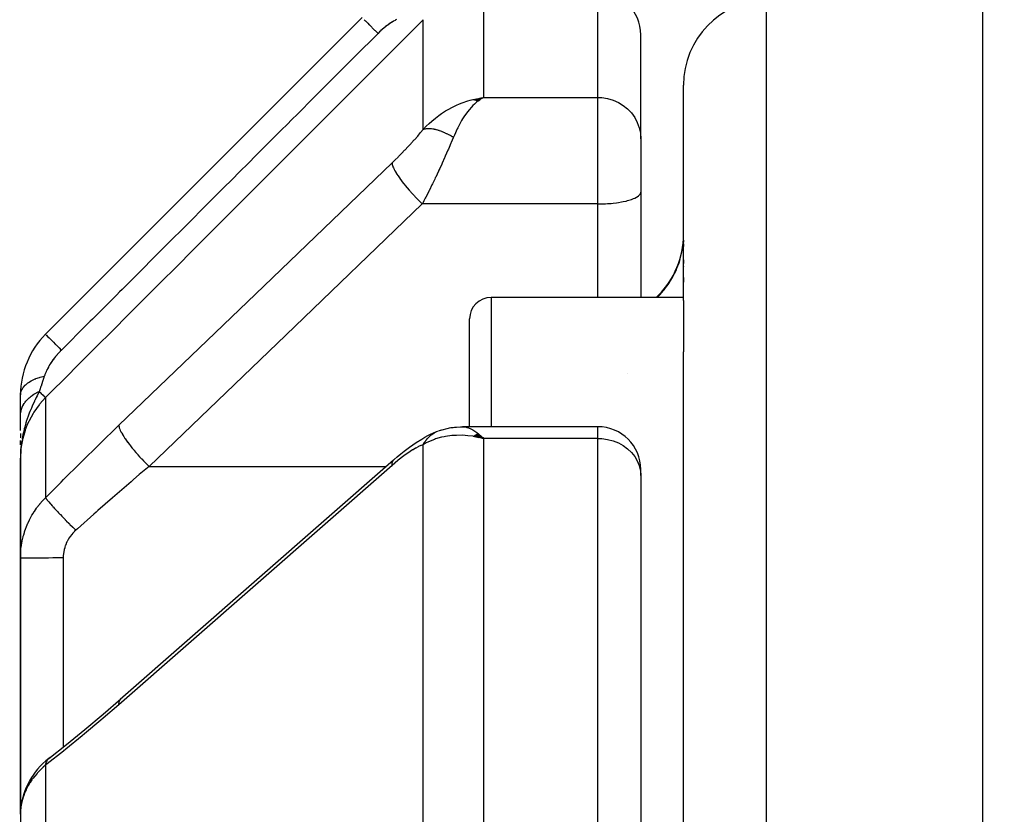
# Model space of a CAD drawing. Units: millimetres. Extents: x -312 to 522, y -365 to 365.
# Drawn here: x -61 to -37, y 39 to 58 of the extents above; entities that cross this region are included whole.
import ezdxf

# ---------------------------------------------------------------- set-up
doc = ezdxf.new("R2010")
doc.units = ezdxf.units.MM
doc.linetypes.add('DASHED', pattern=[9.652, 8.128, -1.524])
doc.layers.add('nevidi', color=4, linetype='DASHED')

msp = doc.modelspace()

# ---------------------------------------------------------------- linework, layer by layer
at = {"color": 2}
for p, q in [((-38, -17.5), (-38, 58.5)), ((-59.914, 50.5), (-52.51, 57.904)), ((-46, 55.072), (-46, 57.5)), ((-46, 55.072), (-46, 57.5)), ((-45, 51.29), (-45, 56.324)), ((-45, 51.29), (-45, 56.324)), ((-49.92, 55.991), (-49.672, 56.04)), ((-49.915, 55.99), (-49.672, 56.04)), ((-49.91, 55.99), (-49.672, 56.04)), ((-49.904, 55.989), (-49.672, 56.04)), ((-49.899, 55.988), (-49.672, 56.04)), ((-49.894, 55.987), (-49.672, 56.04)), ((-49.889, 55.986), (-49.672, 56.04)), ((-49.884, 55.985), (-49.672, 56.04)), ((-49.879, 55.984), (-49.672, 56.04)), ((-49.874, 55.983), (-49.672, 56.04)), ((-49.868, 55.981), (-49.672, 56.04)), ((-49.863, 55.98), (-49.672, 56.04)), ((-49.858, 55.979), (-49.672, 56.04)), ((-49.853, 55.977), (-49.672, 56.04)), ((-49.848, 55.976), (-49.672, 56.04)), ((-49.843, 55.975), (-49.672, 56.04)), ((-49.838, 55.973), (-49.672, 56.04)), ((-49.832, 55.972), (-49.672, 56.04)), ((-49.827, 55.97), (-49.672, 56.04)), ((-49.822, 55.968), (-49.672, 56.04)), ((-49.817, 55.967), (-49.672, 56.04)), ((-49.812, 55.965), (-49.672, 56.04)), ((-49.806, 55.963), (-49.709, 56.018)), ((-49.801, 55.961), (-49.763, 55.984)), ((-49.771, 56.024), (-49.739, 56.03)), ((-46, 55.072), (-46, 54.104)), ((-46, 55.072), (-46, 54.104)), ((-46, 54.104), (-46, 53.826)), ((-46, 54.104), (-46, 53.826)), ((-46.001, 53.813), (-46, 53.826)), ((-46.001, 53.813), (-46.001, 51.362)), ((-46, 53.813), (-46, 53.826)), ((-45, 52.697), (-45, 52.652)), ((-45, 52.697), (-45, 52.652)), ((-45, 52.612), (-45, 52.555)), ((-45, 52.612), (-45, 52.555)), ((-45, 52.242), (-45, 52.156)), ((-45, 52.242), (-45, 52.156)), ((-45, 52.086), (-45, 52.075)), ((-45, 52.086), (-45, 52.075)), ((-45, 51.827), (-45, 51.722)), ((-45, 51.827), (-45, 51.722)), ((-45, 51.362), (-49.5, 51.362)), ((-45.586, 51.414), (-45.638, 51.362)), ((-45, 51.29), (-45, 50.088)), ((-50, 48.338), (-50, 50.862)), ((-50, 48.338), (-50, 50.862)), ((-45, 12.196), (-45, 50.088)), ((-45, 12.196), (-45, 50.088)), ((-60.5, 48.662), (-60.5, 49.086)), ((-60.5, 48.248), (-60.5, 48.606)), ((-60.5, 48.182), (-60.5, 48.078)), ((-50.787, 48.216), (-50.771, 48.224)), ((-50.663, 48.262), (-50.655, 48.264)), ((-50.174, 48.338), (-50.165, 48.338)), ((-47, 48.338), (-50.166, 48.338)), ((-49.92, 48.117), (-49.855, 48.103)), ((-49.915, 48.12), (-49.782, 48.089)), ((-49.91, 48.123), (-49.672, 48.064)), ((-49.904, 48.126), (-49.672, 48.064)), ((-49.899, 48.129), (-49.672, 48.064)), ((-49.894, 48.132), (-49.672, 48.064)), ((-49.889, 48.135), (-49.672, 48.064)), ((-49.884, 48.138), (-49.672, 48.064)), ((-49.879, 48.141), (-49.672, 48.064)), ((-49.874, 48.143), (-49.672, 48.064)), ((-49.868, 48.146), (-49.672, 48.064)), ((-49.863, 48.149), (-49.672, 48.064)), ((-49.858, 48.151), (-49.672, 48.064)), ((-49.853, 48.154), (-49.672, 48.064)), ((-49.848, 48.156), (-49.672, 48.064)), ((-49.843, 48.159), (-49.672, 48.064)), ((-49.838, 48.161), (-49.672, 48.064)), ((-49.832, 48.164), (-49.672, 48.064)), ((-49.827, 48.166), (-49.672, 48.064)), ((-49.822, 48.168), (-49.672, 48.064)), ((-49.817, 48.17), (-49.672, 48.064)), ((-49.812, 48.172), (-49.672, 48.064)), ((-49.806, 48.175), (-49.672, 48.064)), ((-49.801, 48.177), (-49.672, 48.064)), ((-60.5, 47.915), (-60.5, 48.013)), ((-60.488, 47.883), (-60.49, 47.832)), ((-60.487, 47.89), (-60.489, 47.828)), ((-60.485, 47.897), (-60.486, 47.874)), ((-60.484, 47.903), (-60.484, 47.89)), ((-49.695, 48.087), (-49.672, 48.064)), ((-60.499, 47.795), (-60.5, 47.602)), ((-60.5, 47.782), (-60.5, 47.602)), ((-60.5, 47.775), (-60.5, 47.602)), ((-60.497, 47.823), (-60.499, 47.68)), ((-60.497, 47.816), (-60.499, 47.678)), ((-60.495, 47.836), (-60.498, 47.704)), ((-60.493, 47.856), (-60.496, 47.751)), ((-60.493, 47.85), (-60.496, 47.738)), ((-60.49, 47.87), (-60.493, 47.788)), ((-60.491, 47.863), (-60.493, 47.817)), ((-60.489, 47.877), (-60.491, 47.817)), ((-60.5, 47.602), (-60.5, 45.272)), ((-60.5, 45.272), (-60.5, 47.602)), ((-51.78, 47.557), (-58.167, 41.961)), ((-51.78, 47.557), (-51.764, 47.574)), ((-46, 47.201), (-46, 47.338)), ((-46, 47.201), (-46, 47.338)), ((-46, 47.201), (-46, 20.431)), ((-46, 47.201), (-46, 20.431)), ((-60.5, 39.277), (-60.5, 45.272)), ((-60.5, 45.272), (-60.5, 39.277)), ((-59.866, 40.56), (-59.906, 40.525)), ((-60.489, 39.445), (-60.49, 39.433)), ((-60.498, 39.348), (-60.5, 39.277)), ((-60.5, 39.277), (-60.5, 30.656)), ((-60.497, 39.36), (-60.498, 39.348)), ((-60.496, 39.323), (-60.496, 39.333))]:
    msp.add_line(p, q, dxfattribs=at)
for points in [[(-49.672, 56.04), (-49.711, 56.018), (-49.764, 55.984), (-49.798, 55.96)], [(-51.764, 47.574), (-51.692, 47.636), (-51.611, 47.702), (-51.532, 47.764), (-51.407, 47.86), (-51.329, 47.916), (-51.252, 47.968), (-51.12, 48.05), (-51.046, 48.094), (-50.975, 48.131), (-50.913, 48.162), (-50.845, 48.194), (-50.749, 48.233)], [(-50.73, 48.241), (-50.722, 48.244), (-50.709, 48.249), (-50.707, 48.249), (-50.677, 48.259)], [(-50.674, 48.259), (-50.495, 48.306), (-50.467, 48.312), (-50.44, 48.317), (-50.412, 48.321), (-50.384, 48.324), (-50.224, 48.335)], [(-50.356, 48.325), (-50.203, 48.337), (-50.181, 48.338), (-50.165, 48.338)], [(-49.672, 48.064), (-49.771, 48.087), (-49.856, 48.104), (-49.924, 48.115)], [(-60.486, 47.874), (-60.491, 47.817), (-60.497, 47.729), (-60.499, 47.678)], [(-59.838, 40.583), (-59.427, 40.908), (-58.996, 41.259), (-58.564, 41.621), (-58.151, 41.978)], [(-58.167, 41.961), (-58.152, 41.977), (-58.151, 41.978)], [(-59.808, 40.608), (-59.866, 40.56), (-59.908, 40.524), (-59.976, 40.462), (-60.04, 40.399), (-60.099, 40.333), (-60.154, 40.264), (-60.205, 40.194), (-60.243, 40.135), (-60.289, 40.06), (-60.33, 39.984), (-60.366, 39.906), (-60.397, 39.828), (-60.423, 39.753), (-60.448, 39.672), (-60.468, 39.589), (-60.482, 39.506), (-60.49, 39.433)], [(-59.838, 40.583), (-59.836, 40.585), (-59.815, 40.603), (-59.808, 40.608)]]:
    msp.add_lwpolyline(points, dxfattribs=at)
for centre, radius, start, end in [((-47, 57.5), 1, 0, 90), ((-43, 56.324), 2, 92, 180), ((-47, 52.828), 2, 315, 0), ((-49.5, 50.862), 0.5, 90, 180), ((-58.5, 49.086), 2, 135, 180), ((-47, 47.338), 1, 0, 90)]:
    msp.add_arc(centre, radius, start, end, dxfattribs=at)
at = {"layer": 'nevidi', "color": 7, "linetype": 'Continuous'}
for p, q in [((-47, 56.04), (-47, 58.5)), ((-49.672, 58.442), (-49.672, 56.04)), ((-43.07, 58.323), (-43.07, -17.5)), ((-51.086, 55.288), (-51.086, 57.856)), ((-49.739, 56.03), (-49.672, 56.04)), ((-49.672, 56.04), (-47, 56.04)), ((-47, 54.104), (-47, 56.04)), ((-47, 53.547), (-47, 54.104)), ((-47, 53.547), (-51.106, 53.547)), ((-47, 51.362), (-47, 53.547)), ((-49.5, 51.362), (-49.5, 48.338)), ((-45.619, 51.362), (-45.586, 51.395)), ((-45.586, 51.395), (-45.586, 51.414)), ((-46.311, 49.578), (-46.311, 49.577)), ((-59.914, 49.02), (-59.914, 46.68)), ((-50.769, 48.224), (-50.74, 48.237)), ((-47, 48.064), (-47, 48.338)), ((-51.086, 37.886), (-51.086, 47.918)), ((-47, 48.064), (-49.672, 48.064)), ((-49.672, 48.064), (-49.672, 38.293)), ((-47, 20.937), (-47, 48.064)), ((-60.499, 47.678), (-60.5, 47.602)), ((-57.493, 47.412), (-51.945, 47.412)), ((-51.829, 47.412), (-51.828, 47.412)), ((-51.82, 47.412), (-51.819, 47.412)), ((-51.809, 47.412), (-51.807, 47.412)), ((-59.5, 45.278), (-59.5, 40.85)), ((-59.5, 40.797), (-59.5, 40.796)), ((-59.914, 40.424), (-59.914, 31.679))]:
    msp.add_line(p, q, dxfattribs=at)
for points in [[(-51.086, 57.856), (-51.741, 57.2), (-51.806, 57.135), (-52.492, 56.448), (-52.558, 56.382), (-53.244, 55.695), (-53.31, 55.63), (-53.996, 54.943), (-54.062, 54.877), (-54.748, 54.19), (-54.814, 54.125), (-55.5, 53.438), (-55.565, 53.372), (-56.252, 52.685), (-56.317, 52.62), (-57.004, 51.933), (-57.069, 51.867), (-57.756, 51.18), (-57.821, 51.115), (-58.508, 50.427), (-58.573, 50.362), (-59.26, 49.675), (-59.325, 49.61), (-59.914, 49.02)], [(-52.463, 57.856), (-52.439, 57.832), (-52.432, 57.825), (-52.428, 57.821), (-52.397, 57.79), (-52.388, 57.782), (-52.383, 57.776), (-52.346, 57.739), (-52.336, 57.729), (-52.329, 57.722), (-52.287, 57.68), (-52.275, 57.669), (-52.268, 57.661), (-52.221, 57.614), (-52.208, 57.601), (-52.2, 57.593), (-52.149, 57.542), (-52.142, 57.535)], [(-51.706, 57.86), (-51.739, 57.842), (-51.743, 57.84), (-51.776, 57.821), (-51.78, 57.819), (-51.813, 57.799), (-51.817, 57.797), (-51.851, 57.775), (-51.854, 57.772), (-51.888, 57.749), (-51.892, 57.747), (-51.926, 57.722), (-51.93, 57.719), (-51.963, 57.694), (-51.967, 57.691), (-52.001, 57.664), (-52.004, 57.661), (-52.038, 57.633), (-52.041, 57.63), (-52.074, 57.6), (-52.078, 57.597), (-52.109, 57.568), (-52.11, 57.567), (-52.113, 57.563), (-52.142, 57.535)], [(-52.142, 57.535), (-52.682, 56.996), (-52.748, 56.929), (-52.793, 56.884), (-52.861, 56.816), (-53.369, 56.308), (-53.436, 56.241), (-53.546, 56.131), (-53.613, 56.064), (-54.057, 55.619), (-54.124, 55.553), (-54.3, 55.377), (-54.365, 55.311), (-54.745, 54.931), (-54.812, 54.865), (-55.052, 54.624), (-55.117, 54.559), (-55.433, 54.243), (-55.499, 54.177), (-55.805, 53.871), (-55.869, 53.806), (-56.12, 53.556), (-56.187, 53.489), (-56.559, 53.117), (-56.621, 53.054), (-56.808, 52.867), (-56.875, 52.8), (-57.311, 52.364), (-57.373, 52.302), (-57.496, 52.179), (-57.563, 52.112), (-58.064, 51.611), (-58.125, 51.549), (-58.184, 51.491), (-58.25, 51.424), (-58.818, 50.857), (-58.872, 50.803), (-58.877, 50.797), (-58.938, 50.736), (-59.544, 50.13)], [(-51.086, 55.288), (-51.014, 55.364), (-50.944, 55.431), (-50.885, 55.485), (-50.798, 55.557), (-50.72, 55.616), (-50.658, 55.66), (-50.562, 55.722), (-50.484, 55.767), (-50.419, 55.802), (-50.309, 55.856), (-50.239, 55.887), (-50.173, 55.913), (-50.043, 55.958), (-49.99, 55.974), (-49.924, 55.992)], [(-49.798, 55.96), (-49.836, 55.93), (-49.889, 55.882), (-49.922, 55.85), (-49.958, 55.812), (-50.012, 55.749), (-50.045, 55.708), (-50.076, 55.667), (-50.133, 55.584), (-50.165, 55.535), (-50.188, 55.496), (-50.248, 55.389), (-50.278, 55.33), (-50.291, 55.304), (-50.357, 55.159), (-50.379, 55.108)], [(-47, 56.04), (-46.906, 56.035), (-46.774, 56.014), (-46.645, 55.977), (-46.523, 55.923), (-46.41, 55.853), (-46.307, 55.77), (-46.217, 55.674), (-46.141, 55.567), (-46.08, 55.451), (-46.036, 55.329), (-46.009, 55.201), (-46, 55.072)], [(-51.813, 54.508), (-51.753, 54.566), (-51.743, 54.576), (-51.674, 54.643), (-51.664, 54.653), (-51.597, 54.722), (-51.587, 54.732), (-51.519, 54.802), (-51.509, 54.812), (-51.443, 54.882), (-51.433, 54.893), (-51.367, 54.964), (-51.358, 54.974), (-51.294, 55.045), (-51.284, 55.055), (-51.222, 55.126), (-51.213, 55.136), (-51.153, 55.207), (-51.145, 55.217), (-51.087, 55.287), (-51.086, 55.288)], [(-51.086, 55.288), (-51.074, 55.293), (-51.073, 55.294), (-51.055, 55.3), (-51.053, 55.3), (-51.052, 55.301), (-51.047, 55.302), (-51.035, 55.305), (-51.033, 55.305), (-51.013, 55.309), (-51.012, 55.309), (-51.008, 55.309), (-51.003, 55.31), (-50.99, 55.311), (-50.989, 55.311), (-50.967, 55.313), (-50.965, 55.313), (-50.959, 55.313), (-50.953, 55.313), (-50.942, 55.313), (-50.94, 55.312), (-50.916, 55.311), (-50.914, 55.311), (-50.906, 55.31), (-50.9, 55.31), (-50.889, 55.309), (-50.888, 55.308), (-50.862, 55.305), (-50.86, 55.304), (-50.848, 55.302), (-50.842, 55.301), (-50.833, 55.3), (-50.831, 55.299), (-50.804, 55.293), (-50.802, 55.293), (-50.787, 55.289), (-50.78, 55.287), (-50.773, 55.286), (-50.771, 55.285), (-50.742, 55.277), (-50.74, 55.276), (-50.722, 55.27), (-50.715, 55.268), (-50.711, 55.267), (-50.709, 55.266), (-50.679, 55.255), (-50.677, 55.254), (-50.655, 55.246), (-50.647, 55.243), (-50.646, 55.243), (-50.644, 55.242), (-50.613, 55.229), (-50.61, 55.228), (-50.585, 55.217), (-50.579, 55.214), (-50.578, 55.214), (-50.577, 55.213), (-50.545, 55.198), (-50.543, 55.197), (-50.514, 55.183), (-50.511, 55.181), (-50.508, 55.18), (-50.506, 55.179), (-50.476, 55.163), (-50.474, 55.162), (-50.442, 55.145), (-50.441, 55.144), (-50.439, 55.143), (-50.434, 55.14), (-50.407, 55.124), (-50.404, 55.123), (-50.379, 55.108)], [(-50.379, 55.108), (-50.385, 55.092), (-50.429, 54.986), (-50.438, 54.965), (-50.48, 54.865), (-50.497, 54.825), (-50.506, 54.804), (-50.568, 54.663), (-50.577, 54.642), (-50.585, 54.625), (-50.641, 54.501), (-50.651, 54.48), (-50.698, 54.377), (-50.716, 54.338), (-50.726, 54.317), (-50.792, 54.177), (-50.802, 54.156), (-50.817, 54.125), (-50.87, 54.017), (-50.88, 53.996), (-50.941, 53.872), (-50.947, 53.859), (-50.957, 53.839), (-51.025, 53.704), (-51.036, 53.684), (-51.067, 53.623), (-51.104, 53.551), (-51.106, 53.547)], [(-58.2, 48.373), (-55.007, 51.44), (-51.813, 54.508)], [(-51.813, 54.508), (-51.813, 54.494), (-51.81, 54.476), (-51.809, 54.471), (-51.803, 54.447), (-51.795, 54.425), (-51.793, 54.418), (-51.78, 54.389), (-51.767, 54.362), (-51.764, 54.355), (-51.745, 54.32), (-51.728, 54.29), (-51.723, 54.282), (-51.698, 54.243), (-51.677, 54.21), (-51.671, 54.201), (-51.641, 54.158), (-51.616, 54.122), (-51.608, 54.112), (-51.574, 54.066), (-51.545, 54.029), (-51.537, 54.019), (-51.498, 53.971), (-51.467, 53.933), (-51.458, 53.922), (-51.416, 53.873), (-51.382, 53.835), (-51.373, 53.824), (-51.327, 53.774), (-51.292, 53.736), (-51.282, 53.725), (-51.235, 53.676), (-51.199, 53.639), (-51.189, 53.629), (-51.14, 53.58), (-51.106, 53.547)], [(-47, 53.547), (-46.953, 53.548), (-46.906, 53.549), (-46.82, 53.552), (-46.774, 53.555), (-46.69, 53.561), (-46.645, 53.565), (-46.565, 53.575), (-46.523, 53.581), (-46.449, 53.594), (-46.41, 53.601), (-46.342, 53.616), (-46.307, 53.625), (-46.247, 53.643), (-46.217, 53.653), (-46.166, 53.672), (-46.141, 53.683), (-46.099, 53.705), (-46.08, 53.717), (-46.049, 53.739), (-46.036, 53.752), (-46.016, 53.776), (-46.009, 53.789), (-46.001, 53.813)], [(-51.106, 53.547), (-54.3, 50.48), (-57.493, 47.412)], [(-45.586, 51.395), (-45.556, 51.426), (-45.506, 51.48), (-45.466, 51.525), (-45.452, 51.543), (-45.42, 51.583), (-45.384, 51.631), (-45.342, 51.691), (-45.309, 51.741), (-45.293, 51.766), (-45.271, 51.804), (-45.241, 51.857), (-45.208, 51.922), (-45.182, 51.976), (-45.167, 52.009), (-45.152, 52.044), (-45.13, 52.1), (-45.105, 52.169), (-45.087, 52.226), (-45.075, 52.267), (-45.067, 52.297), (-45.052, 52.355), (-45.037, 52.427), (-45.026, 52.487), (-45.019, 52.536), (-45.016, 52.559), (-45.009, 52.619), (-45.003, 52.693), (-45.001, 52.753)], [(-45.589, 51.392), (-45.59, 51.39), (-45.598, 51.377), (-45.6, 51.375), (-45.607, 51.362)], [(-59.914, 50.5), (-59.914, 50.5), (-59.911, 50.497), (-59.91, 50.496), (-59.908, 50.494), (-59.897, 50.483), (-59.895, 50.481), (-59.892, 50.477), (-59.874, 50.459), (-59.87, 50.456), (-59.865, 50.451), (-59.84, 50.426), (-59.836, 50.421), (-59.829, 50.414), (-59.797, 50.383), (-59.792, 50.377), (-59.783, 50.369), (-59.745, 50.331), (-59.739, 50.324), (-59.729, 50.314), (-59.686, 50.271), (-59.678, 50.264), (-59.667, 50.252), (-59.619, 50.204), (-59.611, 50.196), (-59.598, 50.184), (-59.546, 50.131), (-59.544, 50.13)], [(-59.544, 50.13), (-59.569, 50.105), (-59.571, 50.102), (-59.575, 50.099), (-59.607, 50.064), (-59.61, 50.06), (-59.627, 50.042), (-59.642, 50.025), (-59.645, 50.021), (-59.675, 49.986), (-59.678, 49.982), (-59.707, 49.946), (-59.71, 49.942), (-59.737, 49.906), (-59.74, 49.902), (-59.765, 49.866), (-59.768, 49.862), (-59.792, 49.826), (-59.795, 49.822), (-59.817, 49.786), (-59.82, 49.782), (-59.841, 49.746), (-59.843, 49.742), (-59.848, 49.734), (-59.862, 49.707), (-59.864, 49.703), (-59.882, 49.668), (-59.884, 49.665), (-59.9, 49.631), (-59.901, 49.627), (-59.903, 49.624), (-59.916, 49.594), (-59.917, 49.59), (-59.93, 49.558), (-59.931, 49.555), (-59.941, 49.526)], [(-60.5, 49.086), (-60.496, 49.131), (-60.493, 49.142), (-60.493, 49.144), (-60.476, 49.192), (-60.471, 49.203), (-60.47, 49.205), (-60.441, 49.252), (-60.433, 49.262), (-60.432, 49.264), (-60.391, 49.309), (-60.38, 49.318), (-60.378, 49.32), (-60.326, 49.362), (-60.314, 49.371), (-60.311, 49.373), (-60.248, 49.411), (-60.234, 49.419), (-60.231, 49.42), (-60.159, 49.455), (-60.142, 49.462), (-60.139, 49.463), (-60.058, 49.493), (-60.04, 49.498), (-60.037, 49.5), (-59.949, 49.524), (-59.941, 49.526)], [(-59.941, 49.526), (-59.944, 49.517), (-59.978, 49.413), (-59.983, 49.401), (-59.984, 49.398), (-60.003, 49.34), (-60.02, 49.29), (-60.023, 49.278), (-60.048, 49.205), (-60.056, 49.18), (-60.058, 49.173), (-60.061, 49.166)], [(-60.5, 48.606), (-60.5, 48.624), (-60.5, 48.626), (-60.497, 48.654), (-60.497, 48.656), (-60.495, 48.671), (-60.495, 48.673), (-60.493, 48.683), (-60.493, 48.685), (-60.487, 48.712), (-60.487, 48.714), (-60.48, 48.741), (-60.479, 48.743), (-60.478, 48.745), (-60.478, 48.747), (-60.47, 48.77), (-60.469, 48.772), (-60.458, 48.799), (-60.458, 48.8), (-60.45, 48.817), (-60.449, 48.82), (-60.445, 48.827), (-60.444, 48.828), (-60.43, 48.854), (-60.429, 48.856), (-60.413, 48.881), (-60.412, 48.883), (-60.409, 48.887), (-60.408, 48.889), (-60.395, 48.908), (-60.393, 48.91), (-60.374, 48.934), (-60.373, 48.936), (-60.358, 48.953), (-60.356, 48.955), (-60.352, 48.96), (-60.351, 48.961), (-60.329, 48.984), (-60.327, 48.986), (-60.303, 49.008), (-60.302, 49.01), (-60.296, 49.015), (-60.294, 49.017), (-60.277, 49.032), (-60.275, 49.033), (-60.249, 49.054), (-60.247, 49.056), (-60.224, 49.072), (-60.221, 49.074), (-60.219, 49.076), (-60.217, 49.077), (-60.188, 49.097), (-60.186, 49.098), (-60.156, 49.116), (-60.154, 49.118), (-60.143, 49.124), (-60.141, 49.125), (-60.122, 49.135), (-60.12, 49.136), (-60.088, 49.153), (-60.085, 49.154), (-60.061, 49.166)], [(-60.061, 49.166), (-60.113, 49.063), (-60.134, 49.021), (-60.159, 48.968), (-60.167, 48.951), (-60.171, 48.943), (-60.176, 48.933), (-60.227, 48.82), (-60.238, 48.795), (-60.262, 48.737), (-60.267, 48.725), (-60.28, 48.694), (-60.296, 48.652), (-60.329, 48.564), (-60.334, 48.547), (-60.351, 48.499), (-60.356, 48.482), (-60.372, 48.431), (-60.402, 48.33), (-60.411, 48.295), (-60.416, 48.274), (-60.417, 48.272), (-60.433, 48.204), (-60.443, 48.157), (-60.464, 48.046)], [(-60.061, 49.166), (-60.019, 49.124), (-60.016, 49.121), (-60.013, 49.118), (-60.013, 49.118), (-59.975, 49.081), (-59.975, 49.08), (-59.972, 49.077), (-59.971, 49.076), (-59.944, 49.049), (-59.943, 49.048), (-59.942, 49.047), (-59.94, 49.045), (-59.923, 49.029), (-59.922, 49.028), (-59.922, 49.028), (-59.92, 49.026), (-59.914, 49.02), (-59.914, 49.02)], [(-59.914, 49.02), (-60.048, 48.871), (-60.056, 48.861), (-60.064, 48.852), (-60.189, 48.676), (-60.196, 48.665), (-60.207, 48.648), (-60.301, 48.475), (-60.306, 48.464), (-60.333, 48.404), (-60.388, 48.263), (-60.392, 48.251), (-60.425, 48.145), (-60.451, 48.043), (-60.454, 48.031), (-60.481, 47.876), (-60.489, 47.816), (-60.49, 47.804), (-60.5, 47.602)], [(-59.914, 46.68), (-59.552, 47.045), (-59.496, 47.102), (-59.116, 47.48), (-59.059, 47.536), (-58.678, 47.91), (-58.622, 47.965), (-58.24, 48.335), (-58.2, 48.373)], [(-58.2, 48.373), (-58.2, 48.359), (-58.196, 48.336), (-58.196, 48.334), (-58.19, 48.312), (-58.18, 48.283), (-58.179, 48.281), (-58.167, 48.254), (-58.151, 48.22), (-58.15, 48.217), (-58.132, 48.185), (-58.11, 48.147), (-58.108, 48.144), (-58.086, 48.107), (-58.058, 48.066), (-58.056, 48.062), (-58.028, 48.022), (-57.996, 47.977), (-57.993, 47.974), (-57.961, 47.931), (-57.924, 47.884), (-57.922, 47.88), (-57.886, 47.836), (-57.845, 47.787), (-57.842, 47.783), (-57.803, 47.738), (-57.76, 47.689), (-57.756, 47.685), (-57.714, 47.638), (-57.67, 47.59), (-57.666, 47.586), (-57.622, 47.54), (-57.576, 47.494), (-57.572, 47.49), (-57.527, 47.445), (-57.493, 47.412)], [(-51.086, 47.918), (-51.073, 47.942), (-51.071, 47.944), (-51.057, 47.968), (-51.053, 47.973), (-51.052, 47.975), (-51.052, 47.975), (-51.033, 48.003), (-51.032, 48.004), (-51.013, 48.029), (-51.012, 48.031), (-51.01, 48.033), (-51.008, 48.036), (-50.989, 48.058), (-50.987, 48.06), (-50.965, 48.084), (-50.965, 48.084), (-50.963, 48.086), (-50.959, 48.09), (-50.94, 48.109), (-50.939, 48.11), (-50.914, 48.132), (-50.913, 48.133), (-50.912, 48.134), (-50.906, 48.139), (-50.888, 48.153), (-50.886, 48.155), (-50.86, 48.173), (-50.858, 48.175), (-50.855, 48.176), (-50.848, 48.181), (-50.831, 48.192), (-50.829, 48.193), (-50.802, 48.208), (-50.8, 48.209), (-50.794, 48.212)], [(-49.924, 48.115), (-50.043, 48.129), (-50.106, 48.134), (-50.173, 48.138), (-50.309, 48.137), (-50.353, 48.135), (-50.419, 48.131), (-50.562, 48.111), (-50.594, 48.106), (-50.658, 48.092), (-50.798, 48.052), (-50.825, 48.043), (-50.885, 48.02), (-51.014, 47.96), (-51.043, 47.943), (-51.086, 47.918)], [(-50.165, 48.338), (-50.078, 48.326), (-50.062, 48.322), (-50.045, 48.317), (-49.956, 48.281), (-49.943, 48.275), (-49.922, 48.263), (-49.831, 48.204), (-49.82, 48.196), (-49.797, 48.178), (-49.706, 48.097), (-49.695, 48.087)], [(-60.468, 48.017), (-60.473, 47.983), (-60.475, 47.969), (-60.483, 47.908), (-60.486, 47.874)], [(-51.086, 47.918), (-51.131, 47.901), (-51.139, 47.897), (-51.193, 47.873), (-51.201, 47.869), (-51.257, 47.839), (-51.265, 47.835), (-51.323, 47.801), (-51.332, 47.796), (-51.391, 47.759), (-51.4, 47.753), (-51.46, 47.713), (-51.468, 47.707), (-51.529, 47.664), (-51.538, 47.657), (-51.599, 47.612), (-51.608, 47.605), (-51.67, 47.556), (-51.679, 47.549), (-51.741, 47.498), (-51.75, 47.49), (-51.812, 47.436), (-51.813, 47.435)], [(-47, 48.064), (-46.906, 48.06), (-46.774, 48.041), (-46.645, 48.008), (-46.523, 47.959), (-46.41, 47.898), (-46.307, 47.823), (-46.217, 47.738), (-46.141, 47.642), (-46.08, 47.539), (-46.036, 47.43), (-46.009, 47.316), (-46, 47.201)], [(-51.813, 47.435), (-55.007, 44.637), (-58.2, 41.839)], [(-51.813, 47.435), (-51.813, 47.458), (-51.809, 47.488), (-51.808, 47.495), (-51.803, 47.514), (-51.792, 47.538), (-51.79, 47.543), (-51.78, 47.557)], [(-57.493, 47.412), (-57.722, 47.218), (-57.858, 47.101), (-57.915, 47.053), (-58.296, 46.723), (-58.352, 46.674), (-58.69, 46.378), (-58.733, 46.341), (-58.789, 46.291), (-59.168, 45.954), (-59.207, 45.919)], [(-60.5, 45.272), (-60.499, 45.346), (-60.498, 45.361), (-60.492, 45.451), (-60.491, 45.466), (-60.481, 45.545), (-60.48, 45.556), (-60.478, 45.57), (-60.462, 45.66), (-60.459, 45.674), (-60.439, 45.763), (-60.435, 45.777), (-60.425, 45.813), (-60.41, 45.865), (-60.405, 45.88), (-60.375, 45.966), (-60.37, 45.98), (-60.335, 46.065), (-60.333, 46.07), (-60.329, 46.079), (-60.29, 46.162), (-60.283, 46.175), (-60.24, 46.256), (-60.232, 46.268), (-60.207, 46.312), (-60.185, 46.347), (-60.176, 46.359), (-60.124, 46.435), (-60.115, 46.447), (-60.058, 46.521), (-60.049, 46.532), (-60.048, 46.533), (-59.988, 46.603), (-59.978, 46.614), (-59.914, 46.68)], [(-59.914, 46.68), (-59.914, 46.679), (-59.902, 46.66), (-59.901, 46.659), (-59.9, 46.658), (-59.898, 46.655), (-59.878, 46.629), (-59.875, 46.624), (-59.874, 46.623), (-59.874, 46.623), (-59.847, 46.59), (-59.841, 46.582), (-59.839, 46.58), (-59.838, 46.579), (-59.807, 46.543), (-59.8, 46.535), (-59.794, 46.528), (-59.793, 46.526), (-59.76, 46.49), (-59.752, 46.481), (-59.741, 46.468), (-59.739, 46.466), (-59.706, 46.43), (-59.697, 46.42), (-59.679, 46.401), (-59.677, 46.398), (-59.646, 46.365), (-59.635, 46.354), (-59.61, 46.328), (-59.608, 46.325), (-59.579, 46.295), (-59.568, 46.283), (-59.535, 46.249), (-59.532, 46.246), (-59.508, 46.221), (-59.497, 46.209), (-59.456, 46.167), (-59.452, 46.164), (-59.433, 46.145), (-59.421, 46.132), (-59.372, 46.083), (-59.369, 46.079), (-59.356, 46.066), (-59.343, 46.053), (-59.286, 45.997), (-59.283, 45.994), (-59.276, 45.987), (-59.263, 45.974), (-59.207, 45.919)], [(-59.207, 45.919), (-59.234, 45.894), (-59.239, 45.889), (-59.27, 45.857), (-59.274, 45.852), (-59.303, 45.819), (-59.308, 45.814), (-59.334, 45.779), (-59.338, 45.774), (-59.362, 45.738), (-59.366, 45.732), (-59.388, 45.696), (-59.392, 45.69), (-59.412, 45.653), (-59.415, 45.646), (-59.432, 45.608), (-59.435, 45.601), (-59.45, 45.562), (-59.453, 45.556), (-59.462, 45.526), (-59.465, 45.516), (-59.467, 45.509), (-59.478, 45.468), (-59.479, 45.462), (-59.488, 45.421), (-59.489, 45.414), (-59.495, 45.373), (-59.495, 45.367), (-59.499, 45.325), (-59.499, 45.324)], [(-60.5, 45.272), (-60.496, 45.272), (-60.494, 45.272), (-60.491, 45.273), (-60.478, 45.273), (-60.474, 45.273), (-60.464, 45.273), (-60.445, 45.274), (-60.438, 45.274), (-60.42, 45.274), (-60.397, 45.274), (-60.389, 45.275), (-60.359, 45.275), (-60.336, 45.275), (-60.325, 45.275), (-60.283, 45.276), (-60.263, 45.276), (-60.249, 45.276), (-60.193, 45.276), (-60.177, 45.276), (-60.162, 45.276), (-60.09, 45.277), (-60.081, 45.277), (-60.065, 45.277), (-59.976, 45.277), (-59.959, 45.277), (-59.864, 45.277), (-59.855, 45.277), (-59.846, 45.277), (-59.747, 45.278), (-59.728, 45.278), (-59.726, 45.278), (-59.626, 45.278), (-59.606, 45.278), (-59.594, 45.278), (-59.503, 45.278), (-59.5, 45.278)], [(-59.499, 45.324), (-59.499, 45.319), (-59.5, 45.278)], [(-58.2, 41.839), (-58.2, 41.862), (-58.197, 41.89), (-58.196, 41.892), (-58.19, 41.918), (-58.181, 41.94), (-58.18, 41.942), (-58.167, 41.961)], [(-58.2, 41.839), (-58.564, 41.524), (-58.621, 41.476), (-59.003, 41.155), (-59.059, 41.108), (-59.44, 40.798), (-59.497, 40.753), (-59.877, 40.453), (-59.914, 40.424)], [(-59.914, 40.424), (-59.905, 40.467), (-59.902, 40.477), (-59.9, 40.482), (-59.899, 40.484), (-59.883, 40.522), (-59.879, 40.53), (-59.874, 40.538), (-59.873, 40.54), (-59.853, 40.567), (-59.847, 40.574), (-59.838, 40.583)], [(-59.914, 40.424), (-59.967, 40.379), (-59.977, 40.37), (-60.038, 40.312), (-60.048, 40.303), (-60.048, 40.303), (-60.105, 40.243), (-60.114, 40.233), (-60.167, 40.171), (-60.175, 40.161), (-60.207, 40.12), (-60.224, 40.097), (-60.231, 40.086), (-60.276, 40.02), (-60.283, 40.009), (-60.323, 39.941), (-60.329, 39.93), (-60.333, 39.922), (-60.364, 39.861), (-60.37, 39.85), (-60.4, 39.779), (-60.405, 39.768), (-60.425, 39.713), (-60.431, 39.697), (-60.434, 39.686), (-60.456, 39.614), (-60.459, 39.602), (-60.475, 39.53)], [(-60.477, 39.518), (-60.481, 39.496), (-60.489, 39.445), (-60.49, 39.433), (-60.497, 39.36), (-60.498, 39.348)]]:
    msp.add_lwpolyline(points, dxfattribs=at)
for radius in [79.683, 77.684]:
    msp.add_arc((0, 52.5), radius, 0, 180, dxfattribs=at)

doc.saveas('drawing.dxf')
